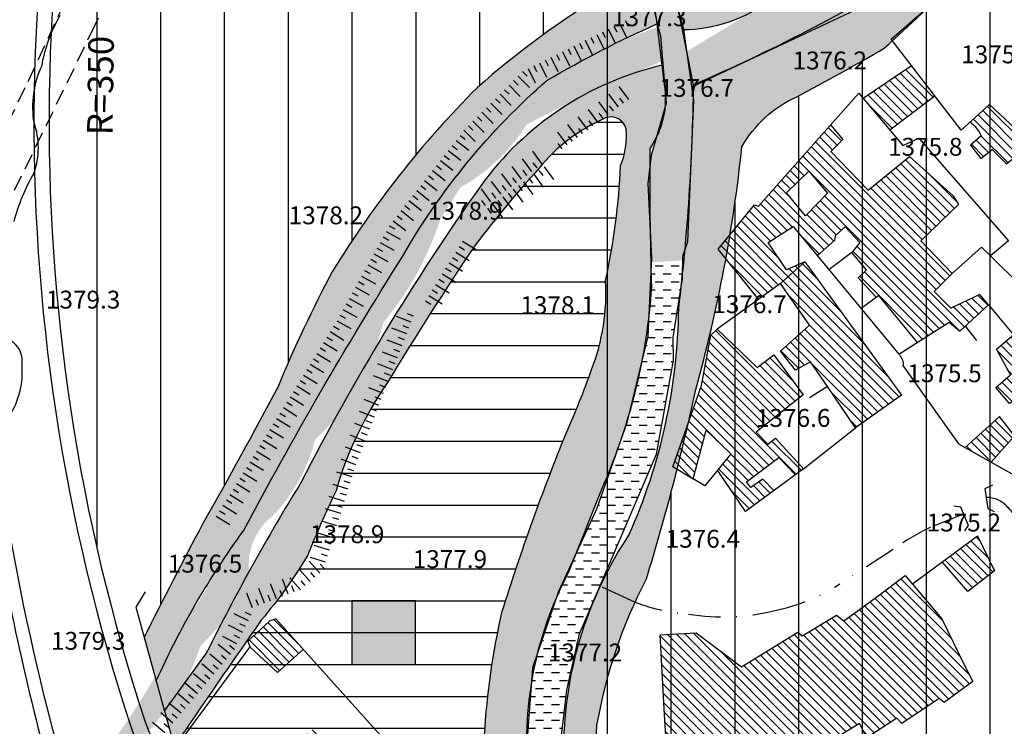
# Model space of a CAD drawing. Units: millimetres. Extents: x 80684 to 83402, y 91780 to 94201.
# Drawn here: x 82308 to 82462, y 92070 to 92181 of the extents above; entities that cross this region are included whole.
import ezdxf

# ---------------------------------------------------------------- set-up
doc = ezdxf.new("R2010")
doc.units = ezdxf.units.MM
doc.header["$LTSCALE"] = 10
doc.header["$MEASUREMENT"] = 0
for name, pattern in [('DASH', [0.75, 0.5, -0.25]), ('DASHDOT', [1, 0.5, -0.25, 0, -0.25]), ('DASHED2', [0.375, 0.25, -0.125])]:
    doc.linetypes.add(name, pattern=pattern)
for name, color, linetype in [('_AMUZESHI', 170, 'CONTINUOUS'), ('_BRIDGE', 1, 'CONTINUOUS'), ('_LIMITS', 72, 'CONTINUOUS'), ('_LINE2', 180, 'CONTINUOUS'), ('_LINE3', 130, 'CONTINUOUS'), ('_MASKUNI', 51, 'CONTINUOUS'), ('_PARK', 100, 'CONTINUOUS'), ('_TEXT', 220, 'CONTINUOUS'), ('BUILDING', 5, 'CONTINUOUS'), ('CUTTING', 6, 'CONTINUOUS'), ('GRID', 8, 'CONTINUOUS'), ('LIMIT', 3, 'CONTINUOUS'), ('MAJOR', 76, 'CONTINUOUS'), ('POINT', 6, 'CONTINUOUS'), ('ROAD', 1, 'CONTINUOUS'), ('SYMBOL', 15, 'CONTINUOUS'), ('WATER', 5, 'CONTINUOUS')]:
    doc.layers.add(name, color=color, linetype=linetype)
doc.styles.add('COMPLEX', font='complex')
pattern_1 = [(0, (84200, 93600), (1.25, 2.5), [0, -2.5])]
pattern_2 = [(90, (84200, 93600), (-10, 2e-15), [])]

# ---------------------------------------------------------------- blocks, each defined once
blk = doc.blocks.new('TU')
at = {"layer": 'CUTTING', "color": 0}
for points in [[(-0.5, 0), (-0.5, 2.5)], [(0.5, 0), (0.5, 1)]]:
    blk.add_lwpolyline(points, dxfattribs=at)
blk = doc.blocks.new('TD')
at = {"layer": 'CUTTING', "color": 0}
for points in [[(-0.5, 0), (-0.5, -2.5)], [(0.5, 0), (0.5, -1)]]:
    blk.add_lwpolyline(points, dxfattribs=at)
blk = doc.blocks.new('TC')
at = {"layer": 'CUTTING', "color": 0}
for points in [[(-0.5, 0.25), (-0.5, 2.75)], [(0.5, 0.25), (0.5, 1.25)], [(-0.5, -0.25), (-0.5, -2.75)], [(0.5, -0.25), (0.5, -1.25)]]:
    blk.add_lwpolyline(points, dxfattribs=at)

msp = doc.modelspace()

# ---------------------------------------------------------------- hatches: boundary and pattern name
at = {"layer": '_AMUZESHI'}
h = msp.add_hatch(dxfattribs=at)
h.set_pattern_fill('ANSI31', color=256, scale=40, angle=315, style=0)
h.set_pattern_definition([(0, (84200, 93600), (1e-15, 5), [])])
h.paths.add_polyline_path([(82393.5824, 92116.3476, 0.0183), (82397.5264, 92126.2501, 0.108), (82399.7121, 92140.2011, 0.0433), (82402.0755, 92158.2387, 0.1067), (82402.9734, 92163.3363, 0.5313), (82399.7259, 92165.6844, 0.1226), (82389.2591, 92157.7537, 0.0192), (82379.4104, 92145.9401, 0.0129), (82365.5453, 92124.1985, 0.0816), (82357.47, 92107.2487, 0.0168), (82353.0142, 92097.05, -0.0357), (82345.7542, 92086.9401, 0.003299997), (82332.11171, 92067.17482), (82333.0988, 92063.6045), (82330.69048, 92062.25187, 0.039119128), (82348.74263, 92015.19535, 0.190605961), (82356.82021, 92007.67647, -0.043203102), (82368.3941, 92029.4061, 0.0419), (82377.8049, 92048.1895, 0.0663), (82379.93, 92063.8548, 0.121), (82380.7586, 92068.9179, -0.0427), (82383.5303, 92088.3644, -0.0205)])
msp.add_hatch(color=256, dxfattribs=at).paths.add_polyline_path([(82359.94584, 92080), (82369.94584, 92080), (82369.94584, 92090), (82359.94584, 92090)])
at = {"layer": '_MASKUNI'}
h = msp.add_hatch(dxfattribs=at)
h.set_pattern_fill('ANSI31', color=256, scale=80, angle=45, style=0)
h.set_pattern_definition(pattern_2)
h.paths.add_polyline_path([(82611.4502, 92207.62877), (82609.7238, 92209.1311), (82610.7336, 92210.15829, 0.067100038), (82602.1235, 92226.8525, 0.0817), (82588.2901, 92241.1828, 0.0136), (82555.7759, 92260.5097, 0.1294), (82541.167, 92263.889, -0.0403), (82527.2371, 92262.8874, -0.0031), (82517.0699, 92261.5046, 0.037), (82509.2986, 92257.1526, -0.0158), (82499.3983, 92249.6917, -0.1792), (82496.7073, 92246.6103, -0.0748), (82492.3194, 92241.8783, 0.0163), (82481.1532, 92222.3418, 0.0321), (82468.8224, 92204.3885, -0.0884), (82455.0726, 92187.6205, -0.0089), (82443.403, 92176.5984, -0.0094), (82429.595, 92168.9496, 0.1589), (82421.0838, 92161.1524, -0.0422), (82413.8472, 92123.1147, -0.0218), (82406.1217, 92093.4172, 0.0769), (82398.3717, 92070.4809, -0.0459), (82395.2794, 92051.62, -0.060100035), (82387.90669, 92023.15878), (82390.6877, 92024.7603), (82392.6427, 92022.37341, -0.000608829), (82401.9311, 92027.8961, 0.0086), (82461.8448, 92065.3803, 0.0246), (82488.6321, 92085.4171, 0.0082), (82527.6968, 92118.8782, 0.0218), (82560.6744, 92150.6977, 0.009), (82591.2231, 92185.5645, -0.013124195)])
h = msp.add_hatch(dxfattribs=at)
h.set_pattern_fill('ANSI31', color=256, scale=80, angle=45, style=0)
h.set_pattern_definition(pattern_2)
h.paths.add_polyline_path([(82399.9077, 92197.4399, -0.0603), (82402.0192, 92227.4531, -0.048937471), (82403.92979, 92235.84584, 0.25669752), (82322.95447, 92243.57573, 0.132420382), (82322.72087, 92087.23919), (82326.0789, 92088.9956), (82327.38552, 92084.26954, -0.005899988), (82336.588, 92102.0801, 0.008), (82348.3798, 92123.5669, -0.0244), (82356.9417, 92141.6773, -0.0587), (82379.5852, 92170.4227, -0.0438), (82399.7794, 92185.2612, 0.0045)])
at = {"layer": '_PARK'}
h = msp.add_hatch(dxfattribs=at)
h.set_pattern_fill('DOTS', color=256, scale=40, style=0)
h.set_pattern_definition(pattern_1)
h.paths.add_polyline_path([(82408.6481, 92231.6091, -0.0657), (82426.6345, 92263.3353, 0.2659), (82431.381, 92268.0817), (82436.1274, 92276.9084, 0.080100006), (82449.9771, 92295.7477), (82445.0298, 92297.6565, -0.0009), (82433.2137, 92283.2699, 0.0101), (82420.7588, 92268.6644, 0.0258), (82409.2041, 92247.9456, 0.076), (82404.2197, 92236.6875, 0.054), (82402.0192, 92227.4531, 0.0603), (82399.9077, 92197.4399, -0.0045), (82399.7794, 92185.2612, 0.0438), (82379.5852, 92170.4227, 0.0587), (82356.9417, 92141.6773, 0.0244), (82348.3798, 92123.5669, -0.008), (82336.588, 92102.0801, 0.005899988), (82327.38552, 92084.26954), (82329.27633, 92077.43046, -0.051499883), (82342.9536, 92100.946, -0.0183), (82367.8307, 92143.8782, -0.0834), (82390.5809, 92171.5946, -0.028099952), (82407.74127, 92180.40789, 0.011663867), (82404.9009, 92198.3841, -0.0491)])
h.paths.add_polyline_path([(82422.4118, 92241.6867, 0.0454), (82424.6222, 92244.1182, -0.0853), (82432.8229, 92255.5978, -0.0584), (82440.6394, 92265.8514, -0.1507), (82444.3328, 92272.666, -0.004099991), (82458.79857, 92292.34416), (82454.10649, 92294.15448, -0.037699972), (82436.4128, 92269.7255, 0.0605), (82418.6889, 92245.4373, 0.1661), (82411.468, 92224.6499, 0.1138), (82411.6869, 92180.012), (82411.79408, 92179.476, 0.159899158), (82425.5176, 92184.1377, 0.1267), (82457.0172, 92205.1012, -0.0117), (82472.5034, 92227.9474, 0.0466), (82488.2804, 92253.6204, -0.2314), (82503.8816, 92266.6917, -0.0097), (82533.7297, 92273.1283, -0.1838), (82568.3438, 92265.5737, 0.0313), (82593.8875, 92248.4093, -0.055300023), (82619.88071, 92219.46289), (82622.14593, 92221.76711, 0.048942453), (82609.6447, 92239.068, 0.0718), (82595.2752, 92253.2435, -0.0371), (82582.648, 92261.5191, 0.0557), (82564.517, 92272.9575, -0.009898985), (82546.60302, 92278.99025, -0.004974353), (82540.2082, 92279.3673, -0.005666153), (82533.13241, 92279.86762, 0.10781941), (82505.9855, 92273.8102, 0.0905), (82488.8616, 92262.0206, 0.0234), (82477.8062, 92246.4652, -0.0083), (82466.3861, 92227.972, -0.0376), (82452.8583, 92210.5752, -0.0851), (82439.8054, 92196.6707, 0.0256), (82434.6335, 92193.048, 0.0612), (82423.8926, 92187.5307, -0.1445), (82418.8848, 92186.1066, -0.1578), (82417.6141, 92187.2869, -0.1044), (82415.0041, 92189.5757, -0.1682), (82413.2292, 92196.1525, -0.0618), (82416.9673, 92219.8195, 0.0308), (82418.9844, 92228.5955, -0.0463)])
h = msp.add_hatch(dxfattribs=at)
h.set_pattern_fill('DOTS', color=256, scale=40, style=0)
h.set_pattern_definition(pattern_1)
h.paths.add_polyline_path([(82406.6496, 92160.9123, 0.1966), (82408.8979, 92170.9048, 0.001958072), (82408.55407, 92173.94099, 0.180799862), (82380.1466, 92155.0329, 0.0358), (82352.0128, 92108.5827, 0.0235), (82337.1377, 92081.7607), (82330.56543, 92072.76774), (82332.11171, 92067.17482, -0.003299997), (82345.7542, 92086.9401, 0.0357), (82353.0142, 92097.05, -0.0168), (82357.47, 92107.2487, -0.0816), (82365.5453, 92124.1985, -0.0129), (82379.4104, 92145.9401, -0.0192), (82389.2591, 92157.7537, -0.119940783), (82399.46455, 92165.57091, -0.569709199), (82402.9734, 92163.3363, -0.1067), (82402.0755, 92158.2387, -0.0433), (82399.7121, 92140.2011, -0.108), (82397.5264, 92126.2501, -0.0183), (82393.5824, 92116.3476, 0.0205), (82383.5303, 92088.3644, 0.0427), (82380.7586, 92068.9179, -0.121), (82379.93, 92063.8548, -0.0663), (82377.8049, 92048.1895, -0.0419), (82368.3941, 92029.4061, 0.043203102), (82356.82021, 92007.67647), (82359.1886, 92009.7646), (82362.4207, 92008.482), (82364.53667, 92009.70054, -0.037100127), (82375.6729, 92027.7624, 0.1623), (82387.6638, 92061.7368, -0.1495), (82393.9092, 92094.4622), (82399.405, 92108.2019, 0.0854), (82406.8994, 92139.1786, -0.0088)])
h.paths.add_polyline_path([(82429.595, 92168.9496, 0.0094), (82443.403, 92176.5984, 0.0089), (82455.0726, 92187.6205, 0.0884), (82468.8224, 92204.3885, -0.0321), (82481.1532, 92222.3418, -0.0163), (82492.3194, 92241.8783, 0.0748), (82496.7073, 92246.6103, 0.1792), (82499.3983, 92249.6917, 0.0158), (82509.2986, 92257.1526, -0.037), (82517.0699, 92261.5046, 0.0031), (82527.2371, 92262.8874, 0.0403), (82541.167, 92263.889, -0.1294), (82555.7759, 92260.5097, -0.0136), (82588.2901, 92241.1828, -0.0817), (82602.1235, 92226.8525, -0.067100038), (82610.7336, 92210.15829), (82615.41129, 92214.91651, 0.00859999), (82606.1687, 92228.1997, 0.0873), (82587.641, 92246.3575, 0.0442), (82552.7501, 92265.8473, 0.1754), (82532.6309, 92267.0942), (82517.298, 92264.0596, 0.2266), (82488.2292, 92244.8934, 0.0758), (82479.637, 92227.2424, -0.0545), (82465.7585, 92210.8149, -0.0862), (82448.4963, 92188.9698, -0.0339), (82413.5116, 92170.8865, -0.0272), (82411.1829, 92135.8712, -0.1031), (82403.3543, 92100.2508, 0.1399), (82393.2065, 92068.3529, -0.0698), (82387.3849, 92031.5497), (82379.85586, 92018.5225), (82387.90669, 92023.15878, 0.060100035), (82395.2794, 92051.62, 0.0459), (82398.3717, 92070.4809, -0.0769), (82406.1217, 92093.4172, 0.0218), (82413.8472, 92123.1147, 0.0422), (82421.0838, 92161.1524, -0.1589)])
at = {"layer": 'BUILDING'}
h = msp.add_hatch(dxfattribs=at)
h.set_pattern_fill('ANSI31', color=256, scale=8, angle=90, style=0)
h.paths.add_polyline_path([(82460.9694, 92129.4302), (82463.2087, 92125.4347), (82460.888, 92123.4026), (82463.0336, 92120.9158), (82466.021, 92122.753), (82467.2413, 92121.6107), (82470.0107, 92122.9139), (82470.593, 92122.245), (82473.2688, 92124.2579), (82475.0128, 92122.466), (82477.06204, 92123.95843), (82467.1029, 92134.6326)])
h.paths.add_polyline_path([(82461.4426, 92118.8939), (82456.07608, 92114.02138), (82460.13471, 92111.74551), (82463.8267, 92115.8661)])
h.paths.add_polyline_path([(82459.9036, 92167.7695), (82456.87621, 92165.04884, -0.106761169), (82458.6124, 92162.8546), (82456.922, 92161.4294), (82458.5461, 92159.3081), (82460.3162, 92160.7079), (82462.5567, 92158.5126), (82466.4016, 92161.6946)])
h.paths.add_polyline_path([(82468.4235, 92151.827), (82469.0977, 92152.2648), (82469.85348, 92151.39556), (82471.4618, 92152.5558), (82466.3698, 92159.4664), (82463.5692, 92157.4296)])
h.paths.add_polyline_path([(82451.3158, 92169.1342), (82447.67195, 92173.90263), (82440.06849, 92168.76409), (82444.24826, 92163.81477)])
h.paths.add_polyline_path([(82484.6248, 92167.8645), (82482.9547, 92169.137), (82485.9767, 92172.159), (82481.95916, 92175.71404), (82478.4814, 92171.7415), (82476.016, 92174.0079), (82473.5507, 92171.1052), (82480.4298, 92164.8624), (82482.8717, 92162.3085), (82484.2005, 92161.268), (82493.6624, 92170.9148), (82490.3507, 92173.7495)])
h.paths.add_polyline_path([(82499.1782, 92186.6328), (82501.4049, 92183.9289), (82500.053, 92182.5769), (82503.65568, 92178.12083), (82506.06414, 92179.85754), (82503.0829, 92183.4104), (82507.3089, 92186.6178), (82509.4959, 92184.1679), (82507.1317, 92182.6767), (82507.8812, 92181.1678), (82508.3683, 92180.7853), (82511.3508, 92182.8221), (82510.6234, 92183.6951), (82513.8604, 92186.3866), (82511.569, 92189.1509), (82506.277, 92195.0976), (82502.6761, 92198.8439), (82487.5497, 92185.1522), (82488.8881, 92183.8842), (82486.06819, 92180.55431), (82489.7145, 92177.1692)])
h = msp.add_hatch(dxfattribs=at)
h.set_pattern_fill('ANSI31', color=256, scale=8, angle=90, style=0)
h.paths.add_polyline_path([(82425.2258, 92146.1639), (82429.1411, 92148.6478), (82432.89791, 92144.11), (82435.6441, 92146.5221, 0.073602106), (82435.76254, 92147.3224, -0.004479325), (82435.7621, 92147.2729), (82437.2827, 92148.6018), (82439.5514, 92146.1439), (82438.3371, 92144.5985), (82440.6228, 92141.8585), (82439.2993, 92140.5981), (82442.17051, 92137.54778), (82442.5546, 92137.8301), (82448.60643, 92130.51881), (82453.5966, 92133.6887), (82455.2419, 92132.2761), (82459.7534, 92136.3754), (82458.401, 92137.993), (82453.8207, 92135.8795), (82451.2289, 92138.4712), (82454.0646, 92141.3139), (82449.1139, 92146.4298), (82455.0573, 92152.128), (82454.1942, 92153.4695), (82447.3609, 92159.6203), (82440.8992, 92154.3797), (82435.0408, 92160.4336), (82436.9128, 92162.3055), (82434.97217, 92164.57434), (82423.6826, 92151.8624), (82423.06, 92152.0472), (82417.3814, 92145.1005), (82423.70041, 92137.26209), (82427.147, 92139.7326), (82430.9349, 92143.1318), (82428.0674, 92141.8871)])
h.paths.add_polyline_path([(82434.4913, 92153.8627), (82431.5865, 92157.3172), (82428.0535, 92153.9412), (82431.0369, 92150.3298)], flags=16)
h = msp.add_hatch(dxfattribs=at)
h.set_pattern_fill('ANSI31', color=256, scale=8, angle=90, style=0)
h.paths.add_polyline_path([(82430.6866, 92122.2889), (82426.1157, 92128.5464), (82423.5012, 92126.5696), (82417.188, 92132.594), (82416.237, 92131.643), (82414.7327, 92123.7621), (82410.2506, 92111.0019), (82413.44287, 92109.03234), (82415.4955, 92116.7131), (82419.337, 92113.0316), (82417.24369, 92110.44251), (82421.6233, 92103.9994), (82426.11329, 92107.28141), (82424.344, 92109.0757), (82422.486, 92107.7486), (82421.8224, 92108.6444), (82426.8987, 92112.4599), (82429.46119, 92109.72861), (82430.725, 92110.6524), (82426.3716, 92115.4915), (82425.1589, 92114.5299), (82423.305, 92116.3995)])
h.paths.add_polyline_path([(82430.9349, 92143.1318), (82427.147, 92139.7326), (82431.7004, 92133.1733), (82427.137, 92129.1134), (82429.4898, 92126.1177), (82431.8604, 92127.4643), (82434.5023, 92123.5987), (82438.8754, 92117.1212), (82446.096, 92122.2269)])
h = msp.add_hatch(dxfattribs=at)
h.set_pattern_fill('ANSI31', color=256, scale=8, angle=90, style=0)
h.paths.add_polyline_path([(82467.9555, 92082.6771), (82464.1573, 92081.1328), (82469.9731, 92071.5259), (82472.4632, 92074.0373)])
h.paths.add_polyline_path([(82457.9905, 92100.1625), (82452.51461, 92096.10164), (82456.4917, 92091.4249), (82460.6959, 92094.6787)])
h = msp.add_hatch(dxfattribs=at)
h.set_pattern_fill('ANSI31', color=256, scale=8, angle=90, style=0)
h.paths.add_polyline_path([(82452.0297, 92074.6866), (82452.799, 92074.0357), (82457.2669, 92077.3496), (82456.0408, 92079.7179), (82452.4172, 92087.1557), (82446.6959, 92093.9736), (82441.8208, 92090.3144), (82437.0768, 92086.8577), (82435.9087, 92087.7397), (82430.545, 92084.4738), (82429.8298, 92085.0459), (82421.0235, 92079.6364), (82413.8977, 92084.9807), (82408.2915, 92084.6663), (82408.9525, 92072.1336), (82409.5345, 92063.1125), (82397.2153, 92062.4335), (82397.2096, 92057.57352), (82397.8381, 92057.6142), (82409.45654, 92058.2215), (82409.4011, 92058.8628), (82410.6266, 92059.067), (82410.776, 92060.1375), (82414.3653, 92061.8065, 0.0282), (82425.6921, 92069.2389), (82429.117, 92064.3546), (82439.5406, 92070.728), (82440.6425, 92068.5241), (82445.3481, 92071.5916), (82446.1266, 92070.7365)])
h = msp.add_hatch(dxfattribs=at)
h.set_pattern_fill('ANSI31', color=256, scale=8, angle=90, style=0)
h.paths.add_polyline_path([(82374.8178, 92064.7279), (82370.84006, 92061.73514), (82375.05686, 92057.03005), (82378.4047, 92059.9454)])
h.paths.add_polyline_path([(82352.33941, 92082.37811), (82348.0304, 92087.1861), (82347.022, 92086.812), (82343.6225, 92083.6407), (82343.974, 92082.7885), (82348.2964, 92078.7495)])
h.paths.add_polyline_path([(82363.1351, 92058.9719), (82359.2983, 92063.5513), (82358.8032, 92063.2213), (82356.8642, 92065.4904), (82357.4267, 92066.141), (82354.2746, 92070.1626), (82331.9922, 92053.5324), (82335.7823, 92048.4928), (82337.0612, 92048.9467), (82338.2989, 92047.0901), (82337.8451, 92046.3887), (82341.4756, 92041.7681), (82346.1788, 92045.4811), (82353.1924, 92051.0507), (82352.6148, 92052.2884), (82356.0391, 92054.5987), (82356.6166, 92053.9386)])
h.paths.add_polyline_path([(82331.8802, 92021.193), (82324.1344, 92018.5157), (82326.8951, 92010.5287), (82334.6409, 92013.206)])
at = {"layer": 'WATER'}
h = msp.add_hatch(dxfattribs=at)
h.set_pattern_fill('DASH', color=256, scale=10, style=0)
h.paths.add_polyline_path([(82410.7782, 92228.1485), (82413.2201, 92235.6698), (82418.1492, 92245.215), (82427.792, 92259.3317), (82437.5355, 92271.2948), (82438.8924, 92273.2149), (82448.776, 92286.4436), (82455.3292, 92297.2412), (82462.6092, 92311.1025), (82468.88958, 92319.67346), (82466.62565, 92322.52945), (82464.0517, 92320.5768), (82463.227, 92319.095), (82460.385, 92316.1974), (82453.8898, 92303.607), (82453.7637, 92302.7202), (82448.8125, 92293.4073), (82448.241, 92291.409), (82447.4843, 92291.1518), (82444.9925, 92286.5536), (82436.1113, 92276.7102), (82433.1435, 92272.4344), (82430.4339, 92266.7978), (82428.3039, 92264.1064), (82425.6247, 92261.9983), (82419.2589, 92252.3407), (82409.1045, 92234.2006), (82406.4597, 92226.1566), (82405.0306, 92196.5149, 0.0402), (82408.3097, 92178.5175), (82409.2143, 92167.9797), (82406.857, 92159.8128), (82406.3229, 92155.4011), (82406.9043, 92143.6811), (82406.87497, 92143.05611), (82411.80267, 92143.34224), (82411.8052, 92144.0092), (82412.5931, 92146.301), (82413.5617, 92168.398), (82411.9789, 92179.5516), (82410.278, 92185.7504), (82409.067, 92195.2691), (82409.4896, 92198.6678), (82408.896, 92206.7117), (82409.2743, 92210.5443), (82410.667, 92217.8113)])
h = msp.add_hatch(dxfattribs=at)
h.set_pattern_fill('DOTS', color=256, scale=25, style=0)
h.paths.add_polyline_path([(82451.9955, 92192.4281), (82458.119, 92199.0972), (82466.7934, 92211.8334), (82477.3365, 92223.2086), (82485.9842, 92242.5017), (82491.9017, 92250.0992), (82500.7579, 92258.0153), (82516.4461, 92263.6427), (82522.0484, 92264.7642), (82522.5432, 92265.3227), (82533.9759, 92266.9299), (82543.7523, 92267.2833), (82550.361, 92266.2099), (82551.2557, 92265.9645), (82561.7008, 92261.0716), (82564.7, 92259.024), (82566.7405, 92258.0007), (82573.911, 92254.3347), (82574.7784, 92253.2985), (82580.6431, 92250.2193), (82582.4233, 92248.5867), (82587.8634, 92245.6213), (82590.01778, 92248.67831), (82580.6315, 92255.4575), (82577.5006, 92259.1102, 0.1365), (82557.9322, 92270.8512, 0.1201), (82536.0155, 92273.7213), (82523.6223, 92272.2863, -0.181401886), (82514.7511, 92269.80761), (82504.2949, 92270.71371, 0.074090366), (82494.2385, 92265.6085), (82491.248, 92262.2378, -0.1771), (82490.2255, 92255.327), (82483.3114, 92243.7164), (82477.9627, 92235.4977, 0.053049204), (82472.61839, 92228.59062), (82466.7434, 92219.0602), (82462.9602, 92215.5379), (82450.1755, 92198.3177), (82436.869, 92189.5771), (82430.0853, 92186.0549, 0.036379256), (82422.65337, 92182.27406), (82412.4658, 92176.1205), (82413.25714, 92170.54417), (82438.9735, 92182.6552), (82446.4502, 92187.6416)])
h = msp.add_hatch(dxfattribs=at)
h.set_pattern_fill('DOTS', color=256, scale=25, style=0)
h.paths.add_polyline_path([(82243.0357, 92039.3651, 0.0475), (82255.1332, 92038.357, 0.0824), (82267.4828, 92039.8692, -0.0049), (82287.4563, 92040.6883, -0.0108), (82294.3241, 92041.3813, -0.0344), (82305.6656, 92046.674), (82310.9224, 92051.9058, 0.0366), (82321.0395, 92059.9057), (82324.4419, 92064.9464, -0.0164), (82333.515, 92075.9097), (82336.2874, 92082.9666), (82340.3199, 92087.2512), (82343.9744, 92093.8039, -0.2868), (82347.6288, 92103.3812, 0.129), (82354.1816, 92115.2266, 0.1452), (82364.893, 92133.625, 0.0967), (82373.8401, 92149.881), (82376.9905, 92154.7956, 0.1256), (82387.3238, 92164.6249, -0.024930063), (82408.64678, 92174.59082), (82408.3097, 92178.5175, -0.003213546), (82407.94143, 92179.93517), (82403.9579, 92178.4866), (82392.9945, 92173.446), (82384.9295, 92166.7671), (82373.9662, 92155.5517), (82365.5231, 92143.4542), (82360.3564, 92132.3648), (82351.6613, 92117.873), (82345.7386, 92107.4137, 0.108300002), (82341.076, 92100.2308, -0.069499999), (82333.389, 92086.117, -0.0436), (82322.4326, 92067.8602, -0.1646), (82302.2113, 92046.5635), (82294.5471, 92042.2849), (82287.5704, 92041.0232, 0.0224), (82279.4543, 92041.7594, 0.0956), (82262.4421, 92040.1212, -0.0075), (82245.682, 92044.5318, 0.1643), (82233.0804, 92044.9098, 0.0358), (82219.0927, 92040.2472), (82202.5846, 92032.6863), (82183.78788, 92023.41662), (82185.1933, 92019.3586, 0.0594), (82214.964, 92033.2071), (82222.3691, 92038.105, -0.205168829), (82230.48803, 92040.72734, -0.014643962)])
h = msp.add_hatch(dxfattribs=at)
h.set_pattern_fill('DASH', color=256, scale=10, style=0)
h.paths.add_polyline_path([(82385.6159, 92028.5728), (82387.6066, 92032.3492), (82389.0634, 92037.6163), (82390.9862, 92053.2359), (82393.6508, 92075.9731), (82395.6554, 92084.8349), (82407.6858, 92112.9566), (82410.3619, 92127.6751), (82410.2976, 92131.2681), (82411.7919, 92140.4982), (82411.80267, 92143.34224), (82406.87497, 92143.05611), (82406.3321, 92131.4898), (82403.0306, 92117.8828), (82398.3072, 92104.3678), (82392.336, 92091.4213), (82388.2861, 92079.4728), (82386.1388, 92050.9672), (82383.4042, 92039.7167), (82376.2781, 92028.1788), (82370.0205, 92020.081), (82366.5167, 92014.2725), (82365.2687, 92009.7343), (82365.3071, 92007.5234), (82370.8284, 92007.0014), (82377.9973, 92016.5392)])

# ---------------------------------------------------------------- linework, layer by layer
at = {"layer": '_AMUZESHI'}
msp.add_lwpolyline([(82359.94584, 92080), (82369.94584, 92080), (82369.94584, 92090), (82359.94584, 92090)], close=True, dxfattribs=at)
at = {"layer": '_BRIDGE', "linetype": 'Continuous'}
msp.add_lwpolyline([(82327.5725, 92091.3854), (82326.0789, 92088.9956), (82333.0988, 92063.6045), (82335.6379, 92061.9616)], dxfattribs=at)
at = {"layer": '_LIMITS', "linetype": 'Continuous'}
for points in [[(82445.0298, 92297.6565, -0.0009), (82433.2137, 92283.2699, 0.0101), (82420.7588, 92268.6644, 0.0258), (82409.2041, 92247.9456, 0.076), (82404.2197, 92236.6875, 0.054), (82402.0192, 92227.4531, 0.0603), (82399.9077, 92197.4399, -0.0045), (82399.7794, 92185.2612, 0.0438), (82379.5852, 92170.4227, 0.0587), (82356.9417, 92141.6773, 0.0244), (82348.3798, 92123.5669, -0.008), (82336.588, 92102.0801, 0.005899988), (82327.38552, 92084.26954)], [(82449.9771, 92295.7477, -0.0801), (82436.1274, 92276.9084), (82431.381, 92268.0817, -0.2659), (82426.6345, 92263.3353, 0.0657), (82408.6481, 92231.6091, 0.0491), (82404.9009, 92198.3841, -0.0178), (82408.8979, 92170.9048, -0.1966), (82406.6496, 92160.9123, 0.0088), (82406.8994, 92139.1786, -0.0854), (82399.405, 92108.2019), (82393.9092, 92094.4622, 0.1495), (82387.6638, 92061.7368, -0.1623), (82375.6729, 92027.7624, 0.0371), (82364.5367, 92009.7006)], [(82379.8558, 92018.5224), (82387.3849, 92031.5497, 0.0698), (82393.2065, 92068.3529, -0.1399), (82403.3543, 92100.2508, 0.1031), (82411.1829, 92135.8712, 0.0272), (82413.5116, 92170.8865), (82411.6869, 92180.012, -0.1138), (82411.468, 92224.6499, -0.1661), (82418.6889, 92245.4373, -0.0605), (82436.4128, 92269.7255, 0.0377), (82454.1065, 92294.1545)], [(82619.8807, 92219.4629, 0.0553), (82593.8875, 92248.4093, -0.0313), (82568.3438, 92265.5737, 0.1838), (82533.7297, 92273.1283, 0.0097), (82503.8816, 92266.6917, 0.2314), (82488.2804, 92253.6204, -0.0466), (82472.5034, 92227.9474, 0.0117), (82457.0172, 92205.1012, -0.1267), (82425.5176, 92184.1377, -0.1599), (82411.794, 92179.476)], [(82413.5116, 92170.8865, 0.0339), (82448.4963, 92188.9698, 0.0862), (82465.7585, 92210.8149, 0.0545), (82479.637, 92227.2424, -0.0758), (82488.2292, 92244.8934, -0.2266), (82517.298, 92264.0596), (82532.6309, 92267.0942, -0.1754), (82552.7501, 92265.8473, -0.0442), (82587.641, 92246.3575, -0.0873), (82606.1687, 92228.1997, -0.00859999), (82615.41129, 92214.91651)], [(82387.9067, 92023.1588, 0.0601), (82395.2794, 92051.62, 0.0459), (82398.3717, 92070.4809, -0.0769), (82406.1217, 92093.4172, 0.0218), (82413.8472, 92123.1147, 0.0422), (82421.0838, 92161.1524, -0.1589), (82429.595, 92168.9496, 0.0094), (82443.403, 92176.5984, 0.0089), (82455.0726, 92187.6205, 0.0884), (82468.8224, 92204.3885, -0.0321), (82481.1532, 92222.3418, -0.0163), (82492.3194, 92241.8783, 0.0748), (82496.7073, 92246.6103, 0.1792), (82499.3983, 92249.6917, 0.0158), (82509.2986, 92257.1526, -0.037), (82517.0699, 92261.5046, 0.0031), (82527.2371, 92262.8874, 0.0403), (82541.167, 92263.889, -0.1294), (82555.7759, 92260.5097, -0.0136), (82588.2901, 92241.1828, -0.0817), (82602.1235, 92226.8525, -0.0671), (82610.7336, 92210.1583)], [(82329.27633, 92077.43046, -0.051499883), (82342.9536, 92100.946, -0.0183), (82367.8307, 92143.8782, -0.0834), (82390.5809, 92171.5946, -0.0281), (82407.7413, 92180.4079)], [(82408.5541, 92173.941, 0.1808), (82380.1466, 92155.0329, 0.0358), (82352.0128, 92108.5827, 0.0235), (82337.1377, 92081.7607), (82330.56543, 92072.76774)], [(82356.82021, 92007.67647, -0.043203102), (82368.3941, 92029.4061, 0.0419), (82377.8049, 92048.1895, 0.0663), (82379.93, 92063.8548, 0.121), (82380.7586, 92068.9179, -0.0427), (82383.5303, 92088.3644, -0.0205), (82393.5824, 92116.3476, 0.0183), (82397.5264, 92126.2501, 0.108), (82399.7121, 92140.2011, 0.0433), (82402.0755, 92158.2387, 0.1067), (82402.9734, 92163.3363, 0.5313), (82399.7259, 92165.6844, 0.1226), (82389.2591, 92157.7537, 0.0192), (82379.4104, 92145.9401, 0.0129), (82365.5453, 92124.1985, 0.0816), (82357.47, 92107.2487, 0.0168), (82353.0142, 92097.05, -0.0357), (82345.7542, 92086.9401, 0.003299997), (82332.11171, 92067.17482)]]:
    msp.add_lwpolyline(points, format="xyb", dxfattribs=at)
at = {"layer": '_LINE2', "linetype": 'Continuous'}
for points in [[(82452.65096, 91800, 0.001087064), (82411.2549, 91860.2191, 0.0016), (82346.1572, 91953.9916, -0.0544), (82312.4653, 92018.1486, -0.045), (82293.5253, 92077.944, -0.1186), (82295.946, 92259.4308, -0.049013628), (82318.40283, 92322.47225, 0.431046684), (82305.16605, 92356.32722), (82033.68513, 92466.06038, 0.41192315), (82007.70688, 92455.15766, -0.004841273), (81968.14796, 92362.01622, 0.54756491), (81977.53166, 92348.02044, -0.000302363), (82148.3271, 92351.6369, -0.0019), (82215.6491, 92211.4093, 0.0023), (82228.5147, 92184.2241, -0.0796), (82241.5317, 92134.6232, -0.0786), (82238.3936, 92079.6551, -0.078), (82217.0088, 92027.8254, -0.0018), (82169.6105, 91947.4277, 0.045), (82138.1997, 91886.5153, 0.003717899), (82102.60801, 91800)], [(82801.0731, 92376.7767, -0.0037), (82750.1523, 92338.4237, -0.0915), (82641.2889, 92288.4307, -0.0793), (82540.2082, 92279.3673, -0.0642), (82461.5662, 92294.2866, -0.008244267), (82381.43481, 92325.74496, 0.410509855), (82348.92177, 92312.43799), (82330.63834, 92267.80244, 0.168464523), (82327.55646, 92071.03329), (82329.9972, 92064.6245, 0.04103783), (82348.74262, 92015.19537, 0.443537646), (82370.04301, 92008.80769, -0.002093891), (82401.9311, 92027.8961, 0.0086), (82461.8448, 92065.3803, 0.0246), (82488.6321, 92085.4171, 0.0082), (82527.6968, 92118.8782, 0.0218), (82560.6744, 92150.6977, 0.009), (82591.2231, 92185.5645, -0.0293), (82637.9174, 92233.3049, 0.0027), (82705.7729, 92292.2647, -0.1179), (82754.5399, 92316.9371, -0.0019), (82793.688, 92325.576, 0.0012)]]:
    msp.add_lwpolyline(points, format="xyb", dxfattribs=at)
at = {"layer": '_LINE3', "linetype": 'Continuous'}
for points in [[(82455.85744, 91800, -0.00079371), (82433.6296, 91832.4918, 0.002), (82388.1631, 91899.1014, -0.0049), (82356.157, 91945.5715, -0.0217), (82337.229, 91973.928, -0.0342), (82313.7689, 92022.0217, -0.045), (82296.8063, 92074.4603, -0.0364), (82288.0411, 92126.7775, -0.0609), (82290.1978, 92219.9207, -0.0378), (82301.6968, 92272.0265, -0.030942867), (82320.96228, 92321.02737, 0.4347639), (82306.55805, 92358.43015), (82034.73172, 92468.5591, 0.411392094), (82005.80045, 92456.47546, 0.411392094)], [(82473.35031, 91800, -0.002676572), (82413.7676, 91886.0991, -0.0057), (82378.8753, 91936.2466, -0.0341), (82343.9832, 91990.5751, -0.0319), (82326.2159, 92029.2999, -0.0528), (82305.3409, 92106.5997, -0.0499), (82300.9629, 92172.5092, -0.0281), (82303.6755, 92209.3306, -0.0388), (82314.7867, 92263.9984, -0.0418), (82325.3341, 92293.5709, 0.0013), (82334.4034, 92314.4296, -0.0131)], [(82331.4297, 92312.8755, 0.0021), (82319.1203, 92284.5969, 0.0602), (82300.627, 92202.301, 0.0439), (82299.9492, 92133.2852, 0.0319), (82306.3957, 92089.2808, 0.0329), (82318.0956, 92045.6007, 0.0282), (82332.9934, 92008.1069, 0.0212), (82347.735, 91979.3067, 0.0322), (82361.8351, 91957.5219, -0.0087), (82379.2351, 91932.3506, -0.0054), (82399.7148, 91902.8594, -0.0065), (82423.4223, 91868.6696, 0.000393692), (82470.88863, 91800)], [(82346.57251, 92313.7693, 0.016491091), (82328.40954, 92268.61464, 0.168464523), (82325.30331, 92070.29129, 0.012011102), (82344.37365, 92016.74745, 0.469730116), (82371.23151, 92007.65764, -0.002069225), (82411.5709, 92032.268, -0.0002), (82448.8017, 92055.1261, 0.0238), (82479.9648, 92076.8699, 0.019), (82504.7999, 92097.2382, 0.0123), (82540.9179, 92128.9366, 0.0229), (82573.1537, 92162.2275, -0.016), (82599.1252, 92191.8469, -0.0337), (82629.9223, 92223.6272, 0.0007), (82663.2703, 92253.231, -0.0029), (82696.9218, 92282.3499, -0.0396), (82720.8167, 92301.3952, -0.0371)]]:
    msp.add_lwpolyline(points, format="xyb", dxfattribs=at)
at = {"layer": 'BUILDING', "linetype": 'Continuous'}
for points in [[(82456.8653, 92165.0578, -0.1073), (82458.6124, 92162.8546), (82456.922, 92161.4294), (82458.5461, 92159.3081), (82460.3162, 92160.7079), (82462.5567, 92158.5126), (82466.4016, 92161.6946), (82459.9036, 92167.7695), (82455.4305, 92163.7496), (82444.4988, 92178.0551), (82457.0374, 92189.0269), (82460.4581, 92192.43), (82470.0488, 92204.5705)], [(82432.874, 92144.089), (82435.6441, 92146.5221, 0.0691), (82435.7621, 92147.2729), (82437.2827, 92148.6018), (82439.5514, 92146.1439), (82438.3371, 92144.5985)], [(82445.7644, 92128.4832, -0.2337), (82446.3315, 92126.851), (82455.0599, 92114.5912), (82462.1893, 92110.5934), (82468.7189, 92106.9955), (82483.37453, 92117.19273)], [(82328.6355, 91995.0143, 0.0694), (82336.3615, 91999.5373), (82356.1047, 92011.9454), (82379.6779, 92051.8739), (82348.0304, 92087.1861), (82347.022, 92086.812), (82343.6225, 92083.6407), (82343.974, 92082.7885), (82310.3782, 92037.2948), (82327.867, 91997.5407)]]:
    msp.add_lwpolyline(points, format="xyb", dxfattribs=at)
for points in [[(82440.0685, 92168.7641), (82447.6719, 92173.9026)], [(82423.7004, 92137.2621), (82417.3814, 92145.1005), (82423.06, 92152.0472), (82423.6826, 92151.8624), (82439.3981, 92169.5579), (82446.3184, 92161.3635), (82448.7941, 92162.5149), (82462.8598, 92146.4057), (82460.0515, 92144.0895), (82464.7424, 92139.3914)], [(82444.2483, 92163.8148), (82451.3158, 92169.1342)], [(82434.9722, 92164.5743), (82436.9128, 92162.3055), (82435.0408, 92160.4336), (82440.8992, 92154.3797), (82447.3609, 92159.6203), (82454.1942, 92153.4695), (82455.0573, 92152.128), (82449.1139, 92146.4298), (82454.0646, 92141.3139), (82458.6497, 92145.4029), (82460.0515, 92144.0895)], [(82430.9349, 92143.1318), (82428.0674, 92141.8871), (82425.2258, 92146.1639), (82429.1411, 92148.6478), (82445.6859, 92128.6636), (82453.5966, 92133.6887), (82455.2419, 92132.2761), (82459.7534, 92136.3754), (82463.6297, 92131.6867)], [(82442.1705, 92137.5478), (82439.2993, 92140.5981), (82440.6228, 92141.8585), (82438.3371, 92144.5985), (82434.7309, 92141.896)], [(82427.147, 92139.7326), (82430.9349, 92143.1318), (82446.096, 92122.2269), (82438.8754, 92117.1212)], [(82459.7534, 92136.3754), (82458.401, 92137.993), (82453.8207, 92135.8795), (82451.2289, 92138.4712), (82454.0646, 92141.3139)], [(82434.5023, 92123.5987), (82431.8604, 92127.4643), (82429.4898, 92126.1177), (82427.137, 92129.1134), (82431.7004, 92133.1733), (82427.147, 92139.7326), (82417.188, 92132.594)], [(82448.622, 92130.5), (82442.5546, 92137.8301), (82439.7833, 92135.7931)], [(82477.1378, 92124.0136), (82475.0128, 92122.466), (82473.2688, 92124.2579), (82470.593, 92122.245), (82470.0107, 92122.9139), (82467.2413, 92121.6107), (82466.021, 92122.753), (82463.0336, 92120.9158), (82460.888, 92123.4026), (82463.2087, 92125.4347), (82460.9694, 92129.4302), (82467.1029, 92134.6326), (82484.3072, 92116.1931), (82496.2735, 92121.8075), (82496.247, 92122.88), (82492.607, 92128.7905)], [(82413.5329, 92108.9768), (82410.2506, 92111.0019), (82414.7327, 92123.7621), (82416.237, 92131.643), (82417.188, 92132.594), (82423.5012, 92126.5696), (82426.1157, 92128.5464), (82430.6866, 92122.2889), (82423.305, 92116.3995), (82425.1589, 92114.5299), (82426.3716, 92115.4915), (82430.725, 92110.6524), (82438.8754, 92117.1212), (82434.5023, 92123.5987), (82431.7034, 92121.7794)], [(82456.0979, 92133.0538), (82457.8689, 92130.7716)], [(82460.1347, 92111.7455), (82463.8267, 92115.8661), (82461.4426, 92118.8939), (82456.0761, 92114.0214)], [(82426.1133, 92107.2814), (82424.344, 92109.0757), (82422.486, 92107.7486), (82421.8224, 92108.6444), (82426.8987, 92112.4599), (82429.4612, 92109.7286)], [(82430.725, 92110.6524), (82421.6233, 92103.9994), (82417.2437, 92110.4425)], [(82447.8272, 92092.6255), (82457.9905, 92100.1625), (82460.6959, 92094.6787), (82456.4917, 92091.4249), (82452.5433, 92096.0679)], [(82409.5345, 92063.1125), (82408.9525, 92072.1336), (82408.2915, 92084.6663), (82413.8977, 92084.9807), (82421.0235, 92079.6364), (82429.8298, 92085.0459), (82430.545, 92084.4738), (82435.9087, 92087.7397), (82437.0768, 92086.8577), (82441.8208, 92090.3144), (82446.6959, 92093.9736), (82452.4172, 92087.1557), (82456.0408, 92079.7179), (82457.2669, 92077.3496), (82452.799, 92074.0357), (82452.0297, 92074.6866), (82446.1266, 92070.7365), (82445.3481, 92071.5916), (82440.6425, 92068.5241), (82439.5406, 92070.728), (82429.117, 92064.3546)], [(82343.974, 92082.7885), (82348.2964, 92078.7495), (82352.3394, 92082.3781)]]:
    msp.add_lwpolyline(points, dxfattribs=at)
for points in [[(82428.0535, 92153.9412), (82431.5865, 92157.3172), (82434.4913, 92153.8627), (82431.0369, 92150.3298), (82428.0535, 92153.9412)], [(82413.4694, 92109.1316), (82415.4955, 92116.7131), (82419.337, 92113.0316), (82415.282, 92108.0162), (82413.4694, 92109.1316)]]:
    msp.add_lwpolyline(points, close=True, dxfattribs=at)
at = {"layer": 'GRID'}
msp.add_line((82400, 91800), (82400, 93000), dxfattribs=at)
at = {"layer": 'LIMIT', "linetype": 'DASHED2'}
for points in [[(82361.2542, 92265.5894), (82319.6327, 92180.143), (82279.1036, 92096.8939)], [(82273.0789, 92097.4416), (82309.2266, 92171.3799), (82339.1174, 92236.5112), (82350.2076, 92259.8685)]]:
    msp.add_lwpolyline(points, dxfattribs=at)
at = {"layer": 'MAJOR', "linetype": 'Continuous'}
for points in [[(82306.9981, 92149.4347, -0.066), (82310.1537, 92157.0622, 0.1685), (82310.1537, 92164.9399, -0.1482), (82311.3929, 92173.924, -0.0916), (82314.2482, 92181.7694)], [(82306.0821, 92118.6471, 0.1247), (82308.287, 92124.785), (82308.287, 92127.579, 0.2611), (82306.5689, 92130.7293, -0.0991)]]:
    msp.add_lwpolyline(points, format="xyb", dxfattribs=at)
at = {"layer": 'ROAD', "linetype": 'DASH'}
msp.add_lwpolyline([(82411.4042, 92034.8807), (82415.1447, 92036.5294), (82428.1127, 92044.104), (82458.9566, 92063.7735, 0.0722), (82469.9731, 92071.5259)], format="xyb", dxfattribs=at)
at = {"layer": 'SYMBOL', "linetype": 'DASHDOT'}
for points in [[(82460.3484, 92108.0903), (82459.1437, 92107.5265), (82459.6563, 92104.4507), (82460.6303, 92103.9637)], [(82456.036, 92100.9675), (82456.6095, 92101.8005), (82455.3822, 92104.667), (82454.294, 92104.8102)]]:
    msp.add_lwpolyline(points, dxfattribs=at)
at = {"layer": 'WATER', "linetype": 'Continuous'}
for points in [[(82413.2572, 92170.5442), (82438.9735, 92182.6552), (82446.4502, 92187.6416), (82451.9955, 92192.4281), (82458.119, 92199.0972), (82466.7934, 92211.8334)], [(82390.9862, 92053.2359), (82393.6508, 92075.9731), (82395.6554, 92084.8349), (82407.6858, 92112.9566), (82410.3619, 92127.6751), (82410.2976, 92131.2681), (82411.7919, 92140.4982), (82411.8052, 92144.0092), (82412.5931, 92146.301), (82413.5617, 92168.398), (82411.9789, 92179.5516), (82410.278, 92185.7504)]]:
    msp.add_lwpolyline(points, dxfattribs=at)
msp.add_lwpolyline([(82405.0306, 92196.5149, 0.0402), (82408.3097, 92178.5175), (82409.2143, 92167.9797), (82406.857, 92159.8128), (82406.3229, 92155.4011), (82406.9043, 92143.6811), (82406.3321, 92131.4898), (82403.0306, 92117.8828), (82398.3072, 92104.3678), (82392.336, 92091.4213), (82388.2861, 92079.4728), (82386.1388, 92050.9672)], format="xyb", dxfattribs=at)
at = {"layer": 'WATER', "linetype": 'DASHDOT'}
for points in [[(82479.2733, 92070.4633), (82474.9003, 92079.6012), (82470.4387, 92087.5329), (82466.5968, 92097.4477), (82465.1096, 92101.0418, 0.1024), (82462.7064, 92104.6814, 0.2268), (82459.3695, 92106.1715)], [(82455.8422, 92103.5926), (82450.6562, 92101.531, 0.0422), (82444.7897, 92098.047), (82436.4382, 92092.6417, -0.0967), (82426.2295, 92088.4787, -0.103), (82412.7289, 92087.8895, -0.0804), (82403.7113, 92090.0414), (82398.8441, 92092.2886)]]:
    msp.add_lwpolyline(points, format="xyb", dxfattribs=at)

# ---------------------------------------------------------------- block references
at = {"layer": 'CUTTING'}
for name, p, rotation in [('TD', (82402.36198, 92180.7345), 26.23183090854552), ('TD', (82398.77393, 92178.96648), 26.23183090854552), ('TD', (82400.56796, 92179.85049), 26.23183090854552), ('TD', (82395.18588, 92177.19846), 26.23183090854552), ('TD', (82396.97991, 92178.08247), 26.23183090854552), ('TD', (82391.59783, 92175.43044), 26.23183090854552), ('TD', (82393.39185, 92176.31445), 26.23183090854552), ('TD', (82389.8038, 92174.54644), 26.23183090854552), ('TD', (82386.3543, 92172.585), 45), ('TD', (82388.00978, 92173.66243), 26.23183090854552), ('TD', (82384.94009, 92171.17079), 45), ('TD', (82383.52588, 92169.75658), 45), ('TD', (82402.94752, 92168.28833), 216.5184035834476), ('TD', (82382.11166, 92168.34236), 45), ('TD', (82399.73286, 92165.90801), 216.5184035834476), ('TD', (82401.34019, 92167.09817), 216.5184035834476), ('TD', (82380.69745, 92166.92815), 45), ('TD', (82398.12553, 92164.71785), 216.5184035834476), ('TD', (82379.28324, 92165.51394), 45), ('TD', (82396.51819, 92163.52769), 216.5184035834476), ('TD', (82377.86902, 92164.09972), 45), ('TD', (82393.30353, 92161.14736), 216.5184035834476), ('TD', (82394.91086, 92162.33752), 216.5184035834476), ('TD', (82376.60449, 92162.5528), 51.8816182202365), ('TD', (82375.36991, 92160.97933), 51.8816182202365), ('TC', (82389.53196, 92157.94603), 216.2765989142105), ('TD', (82374.13534, 92159.40586), 51.8816182202365), ('TC', (82387.91962, 92156.76266), 216.2765989142105), ('TD', (82372.90076, 92157.83238), 51.8816182202365), ('TC', (82386.30728, 92155.5793), 216.2765989142105), ('TD', (82371.66618, 92156.25891), 51.8816182202365), ('TC', (82383.0826, 92153.21256), 216.2765989142105), ('TC', (82384.69494, 92154.39593), 216.2765989142105), ('TD', (82370.43161, 92154.68543), 51.8816182202365), ('TC', (82381.47026, 92152.02919), 216.2765989142105), ('TD', (82369.19703, 92153.11196), 51.8816182202365), ('TD', (82367.96245, 92151.53849), 51.8816182202365), ('TD', (82366.72788, 92149.96501), 51.8816182202365), ('TD', (82365.57196, 92148.33945), 61.09076975839717), ('TD', (82364.60511, 92146.58868), 61.09076975839717), ('TU', (82377.02641, 92145.93335), 238.1165475063644), ('TD', (82363.63826, 92144.8379), 61.09076975839717), ('TD', (82362.67142, 92143.08713), 61.09076975839717), ('TU', (82375.97003, 92144.2351), 238.1165475063644), ('TD', (82361.70457, 92141.33636), 61.09076975839717), ('TU', (82374.91364, 92142.53685), 238.1165475063644), ('TU', (82373.85726, 92140.83861), 238.1165475063644), ('TD', (82360.73772, 92139.58558), 61.09076975839717), ('TU', (82372.80087, 92139.14036), 238.1165475063644), ('TD', (82359.77087, 92137.83481), 61.09076975839717), ('TU', (82371.74448, 92137.44211), 238.1165475063644), ('TD', (82358.80403, 92136.08404), 61.09076975839717), ('TU', (82369.44907, 92134.14176), 68.77649185020951), ('TD', (82357.83718, 92134.33326), 61.09076975839717), ('TD', (82356.83192, 92132.60494), 58.29862082355555), ('TU', (82368.72505, 92132.27741), 68.77649185020951), ('TD', (82355.78093, 92130.90335), 58.29862082355555), ('TU', (82368.00104, 92130.41306), 68.77649185020951), ('TD', (82354.72995, 92129.20175), 58.29862082355555), ('TU', (82367.27702, 92128.54871), 68.77649185020951), ('TD', (82353.67896, 92127.50015), 58.29862082355555), ('TU', (82366.55301, 92126.68436), 68.77649185020951), ('TD', (82352.62798, 92125.79856), 58.29862082355555), ('TU', (82365.82899, 92124.82001), 68.77649185020951), ('TD', (82351.577, 92124.09696), 58.29862082355555), ('TU', (82365.10498, 92122.95565), 68.77649185020951), ('TD', (82350.52601, 92122.39536), 58.29862082355555), ('TU', (82364.38097, 92121.0913), 68.77649185020951), ('TD', (82349.47503, 92120.69377), 58.29862082355555), ('TU', (82363.65695, 92119.22695), 68.77649185020951), ('TD', (82348.42404, 92118.99217), 58.29862082355555), ('TU', (82362.93294, 92117.3626), 68.77649185020951), ('TD', (82347.37306, 92117.29057), 58.29862082355555), ('TD', (82346.32207, 92115.58898), 58.29862082355555), ('TU', (82362.20892, 92115.49825), 68.77649185020951), ('TD', (82345.27109, 92113.88738), 58.29862082355555), ('TU', (82361.48491, 92113.6339), 68.77649185020951), ('TD', (82344.22011, 92112.18578), 58.29862082355555), ('TU', (82360.7609, 92111.76955), 68.77649185020951), ('TD', (82343.16912, 92110.48418), 58.29862082355555), ('TU', (82360.12952, 92109.8729), 72.78369289212613), ('TD', (82342.11814, 92108.78259), 58.29862082355555), ('TU', (82359.53756, 92107.96251), 72.78369289212613), ('TD', (82341.06715, 92107.08099), 58.29862082355555), ('TU', (82358.9456, 92106.05213), 72.78369289212613), ('TD', (82340.01617, 92105.37939), 58.29862082355555), ('TU', (82358.35364, 92104.14174), 72.78369289212613), ('TD', (82338.96518, 92103.6778), 58.29862082355555), ('TU', (82357.76168, 92102.23135), 72.78369289212613), ('TU', (82357.16972, 92100.32096), 72.78369289212613), ('TU', (82356.57776, 92098.41057), 72.78369289212613), ('TU', (82355.28425, 92094.66138), 40.91394240822869), ('TU', (82355.9858, 92096.50018), 72.78369289212613), ('TU', (82353.77287, 92093.35153), 40.91394240822869), ('TU', (82352.26148, 92092.04168), 40.91394240822869), ('TU', (82346.72716, 92089.77419), 21.16146190266096), ('TU', (82348.59229, 92090.49618), 21.16146190266096), ('TU', (82350.45743, 92091.21817), 21.16146190266096), ('TU', (82344.86203, 92089.05219), 21.16146190266096), ('TU', (82343.95711, 92087.27485), 63.43461800249489), ('TU', (82343.06268, 92085.486), 63.43461800249489), ('TU', (82342.16824, 92083.69715), 63.43461800249489), ('TU', (82341.22837, 92081.93811), 50.0426320966795), ('TU', (82339.94393, 92080.40506), 50.0426320966795), ('TU', (82338.6595, 92078.87202), 50.0426320966795), ('TU', (82337.37506, 92077.33897), 50.0426320966795), ('TU', (82336.09063, 92075.80593), 50.0426320966795), ('TU', (82334.80619, 92074.27288), 50.0426320966795), ('TU', (82333.52176, 92072.73984), 50.0426320966795), ('TU', (82332.23732, 92071.20679), 50.0426320966795), ('TU', (82330.95289, 92069.67375), 50.0426320966795)]:
    msp.add_blockref(name, p, dxfattribs=dict(at, rotation=rotation))

# ---------------------------------------------------------------- texts
at = {"layer": '_TEXT', "style": 'COMPLEX'}
msp.add_text('R=350', height=4, rotation=89.1971, dxfattribs=at).set_placement((82322.4402, 92162.9394))
at = {"layer": 'POINT', "style": 'COMPLEX'}
for s, p in [('1377.3', (82400.7454, 92180.0631)), ('1376.2', (82429.028, 92173.2882)), ('1375.3', (82455.4533, 92174.2433)), ('1376.7', (82408.1743, 92168.9901)), ('1375.8', (82443.9918, 92159.7572)), ('1378.9', (82371.8793, 92149.7283)), ('1378.2', (82350.0455, 92149.0124)), ('1379.3', (82311.9994, 92135.7997)), ('1378.1', (82386.3655, 92134.9237)), ('1376.7', (82416.4521, 92135.0829)), ('1375.5', (82447.0163, 92124.2581)), ('1376.6', (82423.2972, 92117.2538)), ('1375.2', (82450.0409, 92100.8574)), ('1378.9', (82353.3885, 92099.0271)), ('1376.4', (82409.1294, 92098.3103)), ('1376.5', (82331.1021, 92094.4107)), ('1377.9', (82369.4915, 92095.1266)), ('1379.3', (82312.7954, 92082.3123)), ('1377.2', (82390.6636, 92080.4812))]:
    msp.add_text(s, height=2.8, dxfattribs=at).set_placement(p)

doc.saveas('drawing.dxf')
